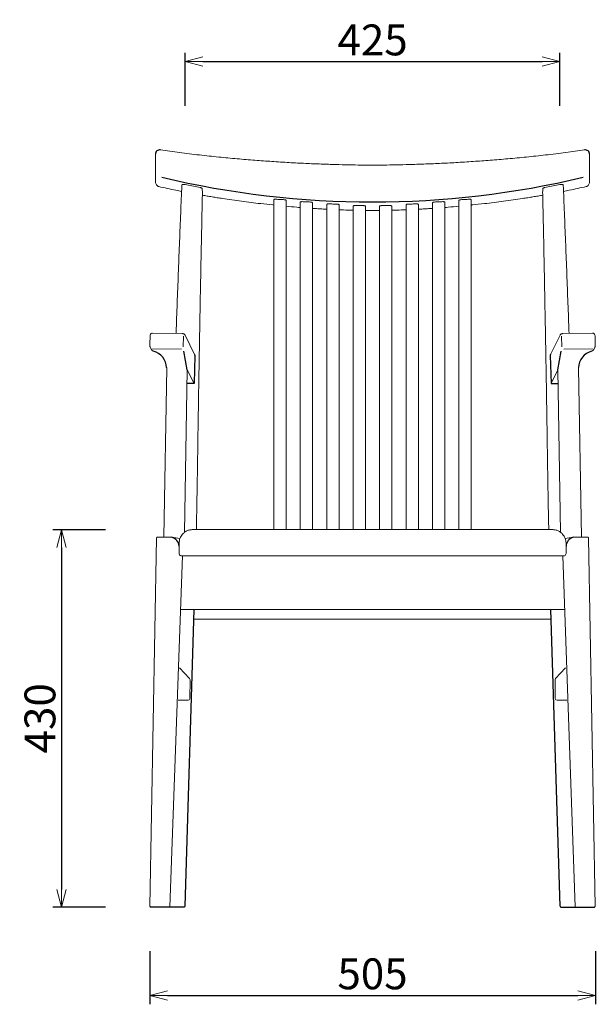
# Model space of a CAD drawing. Extents: x 38671 to 40490, y -6775 to -4950.
# Drawn here: x 38671 to 39323, y -6775 to -5659 of the extents above; entities that cross this region are included whole.
import ezdxf

# ---------------------------------------------------------------- set-up
doc = ezdxf.new("R2010")
doc.units = 0
doc.header["$LTSCALE"] = 0.5
doc.layers.get('0').update_dxf_attribs({"linetype": 'CONTINUOUS', "lineweight": 30})
doc.layers.get('Defpoints').update_dxf_attribs({"linetype": 'CONTINUOUS'})
doc.layers.add('1DIM', color=8, linetype='CONTINUOUS', lineweight=18)
doc.styles.get("Standard").update_dxf_attribs({"font": 'romans.shx', "bigfont": 'extfont2.shx'})
doc.dimstyles.new('NEWX10', dxfattribs={"dimtxt": 3.5, "dimasz": 2, "dimexe": 1, "dimexo": 0, "dimgap": 0.7, "dimtad": 1, "dimdsep": 46, "dimtxsty": 'STANDARD', "dimblk1": 'OPEN30', "dimblk2": 'OPEN30', "dimsah": 1, "dimcen": 0, "dimclrd": 256, "dimclre": 256, "dimclrt": 201, "dimadec": 1, "dimazin": 2, "dimtfac": 0.7, "dimtdec": 4, "dimtmove": 0, "dimatfit": 3, "dimldrblk": 'OPEN30', "dimfxl": 1, "dimtolj": 1, "dimarcsym": 0})

# ---------------------------------------------------------------- blocks, each defined once
blk = doc.blocks.new('_OPEN30')
at = {"color": 0, "linetype": 'ByBlock'}
for p, q in [((-1, 0.268), (0, 0)), ((0, 0), (-1, -0.268)), ((0, 0), (-1, 0))]:
    blk.add_line(p, q, dxfattribs=at)
blk = doc.blocks.new('*D282')
at = {"layer": '1DIM', "lineweight": -2}
for p, q in [((38818.2, -6714.8), (38818.2, -6774.8)), ((39323.3, -6714.8), (39323.3, -6774.8)), ((38838.2, -6764.8), (39303.3, -6764.8))]:
    blk.add_line(p, q, dxfattribs=at)
at = {"layer": 'Defpoints', "color": 0}
for p in [(38818.2, -6664.8), (39323.3, -6664.8), (39323.3, -6764.8)]:
    blk.add_point(p, dxfattribs=at)
at = {"layer": '1DIM', "lineweight": -2, "xscale": 20, "yscale": 20, "zscale": 20, "rotation": 180}
blk.add_blockref('_OPEN30', (38818.2, -6764.8), dxfattribs=at)
at = {"layer": '1DIM', "lineweight": -2, "xscale": 20, "yscale": 20, "zscale": 20}
blk.add_blockref('_OPEN30', (39323.3, -6764.8), dxfattribs=at)
at = {"layer": '1DIM', "color": 201, "insert": (39070.7, -6740.3), "char_height": 35, "attachment_point": 5}
blk.add_mtext('\\A1;\\A1;505 ', dxfattribs=at)
blk = doc.blocks.new('*D286')
at = {"layer": '1DIM', "lineweight": -2}
for p, q in [((38768.2, -6237.2), (38708.2, -6237.2)), ((38718.2, -6257.2), (38718.2, -6644.8)), ((38768.2, -6664.8), (38708.2, -6664.8))]:
    blk.add_line(p, q, dxfattribs=at)
at = {"layer": 'Defpoints', "color": 0}
for p in [(38818.2, -6237.2), (38718.2, -6664.8), (38818.2, -6664.8)]:
    blk.add_point(p, dxfattribs=at)
at = {"layer": '1DIM', "lineweight": -2, "xscale": 20, "yscale": 20, "zscale": 20}
for p, rotation in [((38718.2, -6237.2), 90), ((38718.2, -6664.8), 270)]:
    blk.add_blockref('_OPEN30', p, dxfattribs=dict(at, rotation=rotation))
at = {"layer": '1DIM', "color": 201, "insert": (38693.7, -6450.8), "char_height": 35, "attachment_point": 5, "rotation": 90}
blk.add_mtext('\\A1;430', dxfattribs=at)
blk = doc.blocks.new('*D287')
at = {"layer": '1DIM', "lineweight": -2}
for p, q in [((38858.5, -5756.8), (38858.5, -5696.8)), ((39283, -5756.8), (39283, -5696.8)), ((38878.5, -5706.8), (39263, -5706.8))]:
    blk.add_line(p, q, dxfattribs=at)
at = {"layer": 'Defpoints', "color": 0}
for p in [(39283, -5706.8), (38858.5, -5806.8), (39283, -5806.8)]:
    blk.add_point(p, dxfattribs=at)
at = {"layer": '1DIM', "lineweight": -2, "xscale": 20, "yscale": 20, "zscale": 20, "rotation": 180}
blk.add_blockref('_OPEN30', (38858.5, -5706.8), dxfattribs=at)
at = {"layer": '1DIM', "lineweight": -2, "xscale": 20, "yscale": 20, "zscale": 20}
blk.add_blockref('_OPEN30', (39283, -5706.8), dxfattribs=at)
at = {"layer": '1DIM', "color": 201, "insert": (39070.8, -5682.3), "char_height": 35, "attachment_point": 5}
blk.add_mtext('\\A1;\\A1;425 ', dxfattribs=at)

msp = doc.modelspace()

# ---------------------------------------------------------------- linework, layer by layer
at = {"color": 7, "linetype": 'Continuous', "lineweight": 15}
for p, q in [((38869.633, -5848.425), (38858.316, -5846.077)), ((38875.387, -5849.543), (38869.633, -5848.425)), ((39266.078, -5849.543), (39271.832, -5848.425)), ((39271.832, -5848.425), (39283.148, -5846.077)), ((38958.784, -6237.078), (38958.784, -5863.35)), ((38972.784, -6237.078), (38972.784, -5864.191)), ((38988.781, -6237.078), (38988.781, -5866.15)), ((39002.781, -6237.078), (39002.781, -5866.781)), ((39138.684, -6237.078), (39138.684, -5866.781)), ((39152.684, -6237.078), (39152.684, -5866.15)), ((39168.681, -6237.078), (39168.681, -5864.191)), ((39182.681, -6237.078), (39182.681, -5863.35)), ((39018.781, -6237.078), (39018.781, -5868.694)), ((39032.781, -6237.078), (39032.781, -5869.103)), ((39048.781, -6237.078), (39048.781, -5870.628)), ((39062.781, -6237.078), (39062.781, -5870.78)), ((39062.781, -5875.517), (39070.706, -5875.578)), ((39078.684, -5875.517), (39070.759, -5875.578)), ((39078.684, -6237.078), (39078.684, -5870.78)), ((39092.684, -6237.078), (39092.684, -5870.628)), ((39108.684, -6237.078), (39108.684, -5869.103)), ((39122.684, -6237.078), (39122.684, -5868.694)), ((38818.527, -6017.42), (38818.339, -6026.896)), ((38855.564, -6015.073), (38821.438, -6014.478)), ((38868.867, -6038.67), (38858.198, -6016.759)), ((39272.597, -6038.67), (39283.267, -6016.759)), ((39285.901, -6015.073), (39320.027, -6014.478)), ((39322.938, -6017.42), (39323.126, -6026.896)), ((38818.727, -6030.515), (38820.014, -6033.164)), ((39322.738, -6030.515), (39321.451, -6033.164)), ((38837.364, -6053.72), (38834.015, -6245.579)), ((38837.298, -6053.586), (38837.364, -6053.722)), ((38860.747, -6055.964), (38868.371, -6071.618)), ((39280.718, -6055.964), (39273.094, -6071.618)), ((39304.167, -6053.586), (39304.101, -6053.722)), ((39304.101, -6053.72), (39307.45, -6245.579)), ((38843.223, -6245.737), (38828.244, -6245.517)), ((38852.379, -6247.209), (38843.223, -6245.737)), ((39070.754, -6237.078), (38866.407, -6237.078)), ((39070.711, -6237.078), (39275.057, -6237.078)), ((39289.086, -6247.209), (39298.242, -6245.737)), ((39298.242, -6245.737), (39313.221, -6245.517)), ((38826.005, -6246.575), (38818.204, -6663.808)), ((38851.409, -6252.078), (38851.409, -6264.12)), ((39290.055, -6252.078), (39290.055, -6264.12)), ((39315.46, -6246.575), (39323.261, -6663.808)), ((39070.755, -6266.94), (38853.302, -6266.94)), ((39070.71, -6266.94), (39288.163, -6266.94)), ((38853.007, -6327.735), (39070.756, -6327.735)), ((39288.458, -6327.735), (39070.709, -6327.735)), ((38868.164, -6338.477), (39070.756, -6338.477)), ((39273.301, -6338.477), (39070.709, -6338.477)), ((38863.314, -6405.911), (38851.825, -6393.801)), ((39278.151, -6405.911), (39289.64, -6393.801)), ((38863.871, -6407.332), (38863.614, -6428.458)), ((39277.594, -6407.332), (39277.851, -6428.458)), ((38850.473, -6430.241), (38861.591, -6430.435)), ((39290.992, -6430.241), (39279.874, -6430.435)), ((38818.203, -6663.808), (38819.185, -6664.827)), ((38857.148, -6664.827), (38858.205, -6663.822)), ((39284.317, -6664.827), (39283.26, -6663.822)), ((39323.262, -6663.808), (39322.28, -6664.827))]:
    msp.add_line(p, q, dxfattribs=at)
at = {"lineweight": 15}
for p, q in [((38856.406, -6017.955), (38856.168, -6029.941)), ((39285.059, -6017.955), (39285.297, -6029.941)), ((38854.021, -6032.652), (38821.307, -6032.081)), ((39287.444, -6032.652), (39320.158, -6032.081)), ((38857.532, -6240.209), (38860.747, -6055.964)), ((39283.933, -6240.209), (39280.718, -6055.964)), ((38855.158, -6266.94), (38841.101, -6664.224)), ((39286.307, -6266.94), (39300.364, -6664.224)), ((38840.466, -6664.827), (38841.101, -6664.224)), ((39300.999, -6664.827), (39300.364, -6664.224))]:
    msp.add_line(p, q, dxfattribs=at)
for p, q in [((38860.747, -6055.964), (38856.761, -6034.775)), ((38869.457, -6039.88), (38868.371, -6071.618)), ((38868.867, -6038.67), (38869.457, -6039.88)), ((39272.597, -6038.67), (39272.008, -6039.88)), ((39272.008, -6039.88), (39273.094, -6071.618)), ((39280.718, -6055.964), (39284.704, -6034.775)), ((38868.371, -6071.618), (38860.474, -6071.618)), ((39273.094, -6071.618), (39280.991, -6071.618)), ((38858.205, -6663.822), (38868.492, -6327.735)), ((39283.26, -6663.822), (39272.972, -6327.735)), ((38857.148, -6664.827), (38819.185, -6664.827)), ((39284.317, -6664.827), (39322.28, -6664.827))]:
    msp.add_line(p, q)
for centre, radius, start, end in [((38829.496, -5811.636), 4.786, 78.539981, 183.280609), ((39311.969, -5811.636), 4.786, 356.719391, 101.460019), ((39070.74, -4830.556), 1035.232, 256.662106, 269.999568), ((39070.725, -4830.556), 1035.232, 270.000432, 283.337894), ((38817.196, -6054.283), 20.114, 1.984336, 75.627393), ((39324.269, -6054.283), 20.114, 104.372607, 178.015664), ((38839.859, -6256.835), 11.597, 5.11348, 73.135394), ((39301.606, -6256.835), 11.597, 106.864606, 174.88652)]:
    msp.add_arc(centre, radius, start, end)
at = {"color": 7, "linetype": 'Continuous', "lineweight": 15}
for centre, radius, start, end in [((38822.701, -6031.853), 2.99, 205.997913, 260.142145), ((39318.764, -6031.853), 2.99, 279.857855, 334.002087), ((38854.621, -6264.009), 3.214, 181.964028, 245.757614), ((39286.844, -6264.009), 3.214, 294.242386, 358.035972)]:
    msp.add_arc(centre, radius, start, end, dxfattribs=at)
for centre, start_param, end_param in [((38861.872, -6407.297), 4.37653239, 5.15366092), ((38861.615, -6428.423), 2.80573607, 4.37653239)]:
    msp.add_ellipse(centre, major_axis=(-0.636, 1.911), ratio=0.991534, start_param=start_param, end_param=end_param, dxfattribs=at)
at = {"color": 7, "linetype": 'Continuous', "lineweight": 15, "extrusion": (0, 0, -1)}
for centre, start_param, end_param in [((39279.593, -6407.297), 4.37653239, 5.15366092), ((39279.85, -6428.423), 2.80573607, 4.37653239)]:
    msp.add_ellipse(centre, major_axis=(0.636, 1.911), ratio=0.991534, start_param=start_param, end_param=end_param, dxfattribs=at)
at = {"color": 7, "linetype": 'Continuous', "lineweight": 15}
for points, knots in [([(39070.74, -5824.09), (39066.474, -5824.08), (39057.545, -5824.058), (39043.561, -5823.851), (39028.398, -5823.493), (39012.063, -5822.951), (38994.566, -5822.208), (38975.918, -5821.233), (38956.73, -5820.039), (38937.074, -5818.617), (38917.022, -5816.958), (38896.056, -5814.985), (38874.196, -5812.648), (38852.202, -5810.019), (38837.555, -5807.949), (38830.447, -5806.945)], [0, 0, 0, 0, 0.05275635, 0.11041372, 0.17296918, 0.24041301, 0.31274088, 0.38994333, 0.47200866, 0.55149023, 0.63503473, 0.72263143, 0.81425037, 0.90986187, 1, 1, 1, 1]), ([(39070.725, -5824.09), (39074.991, -5824.08), (39083.92, -5824.058), (39097.904, -5823.851), (39113.067, -5823.493), (39129.402, -5822.951), (39146.899, -5822.208), (39165.547, -5821.233), (39184.735, -5820.039), (39204.391, -5818.617), (39224.443, -5816.958), (39245.409, -5814.985), (39267.269, -5812.648), (39289.263, -5810.019), (39303.91, -5807.949), (39311.018, -5806.945)], [0, 0, 0, 0, 0.05275635, 0.11041372, 0.17296918, 0.24041301, 0.31274088, 0.38994333, 0.47200866, 0.55149023, 0.63503473, 0.72263143, 0.81425037, 0.90986187, 1, 1, 1, 1]), ([(38824.718, -5818.985), (38824.718, -5817.67), (38824.718, -5816.435), (38824.718, -5814.345), (38824.718, -5813.489), (38824.718, -5812.303), (38824.718, -5811.969), (38824.718, -5811.866), (38824.718, -5812.091), (38824.718, -5812.575)], [0, 0, 0, 0, 0.25, 0.25, 0.5, 0.5, 0.75, 0.75, 1, 1, 1, 1]), ([(39316.747, -5818.985), (39316.747, -5817.67), (39316.747, -5816.435), (39316.747, -5814.345), (39316.747, -5813.489), (39316.747, -5812.303), (39316.747, -5811.969), (39316.747, -5811.866), (39316.747, -5812.091), (39316.747, -5812.575)], [0, 0, 0, 0, 0.25, 0.25, 0.5, 0.5, 0.75, 0.75, 1, 1, 1, 1]), ([(38824.718, -5842.937), (38824.749, -5843.42), (38824.813, -5844.414), (38825.372, -5845.926), (38826.248, -5847.124), (38827.314, -5847.976), (38828.023, -5848.252), (38828.399, -5848.398)], [0, 0, 0, 0, 0.2095161, 0.43143252, 0.68427836, 0.83244188, 1, 1, 1, 1]), ([(39316.747, -5842.937), (39316.716, -5843.42), (39316.652, -5844.414), (39316.093, -5845.926), (39315.217, -5847.124), (39314.151, -5847.976), (39313.442, -5848.252), (39313.066, -5848.398)], [0, 0, 0, 0, 0.2095161, 0.43143252, 0.68427836, 0.83244188, 1, 1, 1, 1]), ([(38828.399, -5848.398), (38831.852, -5849.174), (38838.194, -5850.586), (38846.701, -5852.361), (38852.114, -5853.43), (38854.26, -5853.853)], [0, 0, 0, 0, 0.36559608, 0.74851589, 1, 1, 1, 1]), ([(38847.98, -6014.941), (38848.044, -6013.177), (38848.518, -6000.145), (38849.418, -5976.163), (38850.68, -5943.074), (38851.959, -5910.452), (38853.25, -5878.251), (38854.118, -5857.232), (38854.552, -5846.722)], [0, 0, 0, 0, 0.03036849, 0.2242941, 0.41822011, 0.61214747, 0.80607424, 1, 1, 1, 1]), ([(38856.097, -5845.992), (38855.816, -5846.025), (38855.256, -5846.09), (38854.723, -5846.331), (38854.553, -5846.561), (38854.552, -5846.699), (38854.552, -5846.722)], [0, 0, 0, 0, 0.31206587, 0.62408505, 0.93652941, 1, 1, 1, 1]), ([(38858.316, -5846.076), (38857.984, -5846.024), (38857.318, -5845.918), (38856.554, -5845.958), (38856.177, -5845.986), (38856.097, -5845.992)], [0, 0, 0, 0, 0.44008719, 0.8802176, 1, 1, 1, 1]), ([(38877.892, -5854.603), (38877.701, -5863.665), (38877.318, -5881.789), (38876.751, -5909.355), (38876.194, -5937.194), (38875.65, -5965.333), (38875.115, -5993.757), (38874.586, -6022.438), (38874.076, -6051.128), (38873.591, -6079.777), (38873.227, -6103.004), (38872.959, -6120.888), (38872.783, -6132.897), (38872.663, -6141.197), (38872.593, -6145.818), (38872.573, -6147.257), (38872.551, -6148.696), (38872.53, -6150.136), (38872.508, -6151.575), (38872.483, -6153.26), (38872.451, -6155.401), (38872.409, -6158.211), (38872.347, -6162.278), (38872.261, -6167.812), (38872.183, -6172.797), (38872.124, -6176.419), (38872.094, -6178.277), (38872.064, -6180.199), (38872.03, -6182.184), (38871.997, -6184.234), (38871.962, -6186.31), (38871.908, -6189.517), (38871.833, -6193.833), (38871.734, -6199.398), (38871.645, -6204.285), (38871.569, -6208.368), (38871.504, -6211.751), (38871.437, -6215.234), (38871.367, -6218.724), (38871.29, -6222.485), (38871.214, -6226.16), (38871.12, -6230.556), (38871.043, -6234.076), (38870.989, -6236.445), (38870.975, -6237.078)], [0, 0, 0, 0, 0.07489411, 0.14978761, 0.22468042, 0.2995746, 0.37447083, 0.44936591, 0.52425726, 0.59764722, 0.67103421, 0.70327707, 0.73520109, 0.76329703, 0.76697647, 0.77065586, 0.77433535, 0.77801488, 0.78169445, 0.78537405, 0.79093102, 0.7981112, 0.80691468, 0.82210028, 0.84051962, 0.84509915, 0.84984169, 0.8547472, 0.85981574, 0.86504729, 0.87044182, 0.87570958, 0.88959964, 0.90349005, 0.91830731, 0.92701966, 0.93474499, 0.94421591, 0.95368704, 0.96147108, 0.97302755, 0.98183552, 0.9951506, 1, 1, 1, 1]), ([(38877.609, -5850.722), (38877.568, -5850.605), (38877.486, -5850.37), (38876.951, -5850.019), (38876.226, -5849.729), (38875.649, -5849.601), (38875.387, -5849.543)], [0, 0, 0, 0, 0.26194034, 0.52393325, 0.78422507, 1, 1, 1, 1]), ([(38877.892, -5854.603), (38877.845, -5853.957), (38877.75, -5852.665), (38877.656, -5851.37), (38877.609, -5850.722)], [0, 0, 0, 0, 0.49999596, 1, 1, 1, 1]), ([(39263.573, -5854.603), (39263.62, -5853.957), (39263.715, -5852.665), (39263.809, -5851.37), (39263.856, -5850.722)], [0, 0, 0, 0, 0.49999596, 1, 1, 1, 1]), ([(39263.573, -5854.603), (39263.764, -5863.665), (39264.147, -5881.789), (39264.714, -5909.355), (39265.271, -5937.194), (39265.815, -5965.333), (39266.35, -5993.757), (39266.879, -6022.438), (39267.389, -6051.128), (39267.874, -6079.777), (39268.238, -6103.004), (39268.506, -6120.888), (39268.682, -6132.897), (39268.802, -6141.197), (39268.872, -6145.818), (39268.892, -6147.257), (39268.914, -6148.696), (39268.935, -6150.136), (39268.957, -6151.575), (39268.982, -6153.26), (39269.014, -6155.401), (39269.056, -6158.211), (39269.118, -6162.278), (39269.204, -6167.812), (39269.282, -6172.797), (39269.341, -6176.419), (39269.371, -6178.277), (39269.401, -6180.199), (39269.435, -6182.184), (39269.468, -6184.234), (39269.503, -6186.31), (39269.557, -6189.517), (39269.632, -6193.833), (39269.73, -6199.398), (39269.82, -6204.285), (39269.896, -6208.368), (39269.961, -6211.751), (39270.028, -6215.234), (39270.098, -6218.724), (39270.175, -6222.485), (39270.25, -6226.16), (39270.345, -6230.556), (39270.422, -6234.076), (39270.476, -6236.445), (39270.49, -6237.078)], [0, 0, 0, 0, 0.07489411, 0.14978761, 0.22468042, 0.2995746, 0.37447083, 0.44936591, 0.52425726, 0.59764722, 0.67103421, 0.70327707, 0.73520109, 0.76329703, 0.76697647, 0.77065586, 0.77433535, 0.77801488, 0.78169445, 0.78537405, 0.79093102, 0.7981112, 0.80691468, 0.82210028, 0.84051962, 0.84509915, 0.84984169, 0.8547472, 0.85981574, 0.86504729, 0.87044182, 0.87570958, 0.88959964, 0.90349005, 0.91830731, 0.92701966, 0.93474499, 0.94421591, 0.95368704, 0.96147108, 0.97302755, 0.98183552, 0.9951506, 1, 1, 1, 1]), ([(39263.856, -5850.722), (39263.897, -5850.605), (39263.979, -5850.37), (39264.514, -5850.019), (39265.239, -5849.729), (39265.816, -5849.601), (39266.078, -5849.543)], [0, 0, 0, 0, 0.26194034, 0.52393325, 0.78422507, 1, 1, 1, 1]), ([(39283.148, -5846.076), (39283.481, -5846.024), (39284.147, -5845.918), (39284.911, -5845.958), (39285.288, -5845.986), (39285.368, -5845.992)], [0, 0, 0, 0, 0.44008719, 0.8802176, 1, 1, 1, 1]), ([(39285.368, -5845.992), (39285.648, -5846.025), (39286.209, -5846.09), (39286.742, -5846.331), (39286.912, -5846.561), (39286.913, -5846.699), (39286.913, -5846.722)], [0, 0, 0, 0, 0.31206587, 0.62408505, 0.93652941, 1, 1, 1, 1]), ([(39293.485, -6014.941), (39293.421, -6013.177), (39292.947, -6000.145), (39292.047, -5976.163), (39290.785, -5943.074), (39289.506, -5910.452), (39288.215, -5878.251), (39287.347, -5857.232), (39286.913, -5846.722)], [0, 0, 0, 0, 0.03036849, 0.2242941, 0.41822011, 0.61214747, 0.80607424, 1, 1, 1, 1]), ([(39313.066, -5848.398), (39309.613, -5849.174), (39303.271, -5850.586), (39294.764, -5852.361), (39289.351, -5853.43), (39287.205, -5853.853)], [0, 0, 0, 0, 0.36559608, 0.74851589, 1, 1, 1, 1]), ([(38877.816, -5858.22), (38879.594, -5858.527), (38883.282, -5859.164), (38888.915, -5860.097), (38894.736, -5861.034), (38905.814, -5862.758), (38922.193, -5865.115), (38941.282, -5867.479), (38953.498, -5868.867), (38958.461, -5869.355), (38958.784, -5869.386)], [0, 0, 0, 0, 0.06644413, 0.13784805, 0.21014429, 0.28331996, 0.55001981, 0.81774106, 0.98811448, 1, 1, 1, 1]), ([(38961.024, -5862.766), (38960.767, -5862.758), (38960.254, -5862.743), (38959.571, -5862.83), (38959.066, -5862.989), (38958.816, -5863.175), (38958.793, -5863.303), (38958.784, -5863.35)], [0, 0, 0, 0, 0.22227572, 0.44484248, 0.66315203, 0.87499141, 1, 1, 1, 1]), ([(38970.544, -5863.339), (38968.957, -5863.246), (38965.783, -5863.06), (38962.61, -5862.864), (38961.024, -5862.766)], [0, 0, 0, 0, 0.4999931, 1, 1, 1, 1]), ([(38972.784, -5864.191), (38972.76, -5864.11), (38972.712, -5863.948), (38972.341, -5863.713), (38971.791, -5863.518), (38971.158, -5863.389), (38970.726, -5863.354), (38970.544, -5863.339)], [0, 0, 0, 0, 0.20743896, 0.41478414, 0.62568382, 0.842533, 1, 1, 1, 1]), ([(38991.021, -5865.535), (38990.764, -5865.531), (38990.25, -5865.523), (38989.566, -5865.621), (38989.061, -5865.786), (38988.813, -5865.976), (38988.79, -5866.103), (38988.781, -5866.15)], [0, 0, 0, 0, 0.22260898, 0.44527841, 0.6640304, 0.8763567, 1, 1, 1, 1]), ([(39000.541, -5865.965), (38998.954, -5865.896), (38995.781, -5865.757), (38992.608, -5865.609), (38991.021, -5865.535)], [0, 0, 0, 0, 0.49997578, 1, 1, 1, 1]), ([(39002.781, -5866.781), (39002.757, -5866.701), (39002.709, -5866.54), (39002.339, -5866.312), (39001.791, -5866.126), (39001.158, -5866.006), (39000.724, -5865.977), (39000.541, -5865.965)], [0, 0, 0, 0, 0.2072154, 0.41433959, 0.62467809, 0.84105265, 1, 1, 1, 1]), ([(39138.684, -5866.781), (39138.708, -5866.701), (39138.755, -5866.54), (39139.126, -5866.312), (39139.674, -5866.126), (39140.307, -5866.006), (39140.741, -5865.977), (39140.924, -5865.965)], [0, 0, 0, 0, 0.2072154, 0.41433959, 0.62467809, 0.84105265, 1, 1, 1, 1]), ([(39140.924, -5865.965), (39142.511, -5865.896), (39145.684, -5865.757), (39148.857, -5865.609), (39150.444, -5865.535)], [0, 0, 0, 0, 0.49997578, 1, 1, 1, 1]), ([(39150.444, -5865.535), (39150.701, -5865.531), (39151.215, -5865.523), (39151.899, -5865.621), (39152.404, -5865.786), (39152.652, -5865.976), (39152.675, -5866.103), (39152.684, -5866.15)], [0, 0, 0, 0, 0.22260898, 0.44527841, 0.6640304, 0.8763567, 1, 1, 1, 1]), ([(39168.681, -5864.191), (39168.705, -5864.11), (39168.753, -5863.948), (39169.124, -5863.713), (39169.674, -5863.518), (39170.307, -5863.389), (39170.739, -5863.354), (39170.921, -5863.339)], [0, 0, 0, 0, 0.20743896, 0.41478414, 0.62568382, 0.842533, 1, 1, 1, 1]), ([(39170.921, -5863.339), (39172.508, -5863.246), (39175.681, -5863.06), (39178.855, -5862.864), (39180.441, -5862.766)], [0, 0, 0, 0, 0.4999931, 1, 1, 1, 1]), ([(39180.441, -5862.766), (39180.698, -5862.758), (39181.211, -5862.743), (39181.894, -5862.83), (39182.399, -5862.989), (39182.648, -5863.175), (39182.672, -5863.303), (39182.681, -5863.35)], [0, 0, 0, 0, 0.22227572, 0.44484248, 0.66315203, 0.87499141, 1, 1, 1, 1]), ([(39263.649, -5858.22), (39261.871, -5858.527), (39258.183, -5859.164), (39252.549, -5860.097), (39246.729, -5861.034), (39235.651, -5862.758), (39219.272, -5865.115), (39200.183, -5867.479), (39187.967, -5868.867), (39183.004, -5869.355), (39182.681, -5869.386)], [0, 0, 0, 0, 0.06644413, 0.13784805, 0.21014429, 0.28331996, 0.55001981, 0.81774106, 0.98811448, 1, 1, 1, 1]), ([(38972.784, -5870.755), (38976.884, -5871.13), (38982.211, -5871.618), (38987.551, -5872.02), (38988.781, -5872.113)], [0, 0, 0, 0, 0.76970812, 1, 1, 1, 1]), ([(39002.781, -5873.145), (39004.226, -5873.241), (39007.756, -5873.474), (39013.089, -5873.798), (39016.979, -5874.006), (39018.781, -5874.102)], [0, 0, 0, 0, 0.27120515, 0.66235817, 1, 1, 1, 1]), ([(39021.021, -5868.046), (39020.764, -5868.046), (39020.249, -5868.047), (39019.565, -5868.154), (39019.059, -5868.328), (39018.813, -5868.521), (39018.789, -5868.647), (39018.781, -5868.694)], [0, 0, 0, 0, 0.22276429, 0.4457673, 0.66503561, 0.87778273, 1, 1, 1, 1]), ([(39030.541, -5868.325), (39028.954, -5868.281), (39025.781, -5868.194), (39022.608, -5868.095), (39021.021, -5868.046)], [0, 0, 0, 0, 0.50000743, 1, 1, 1, 1]), ([(39032.781, -5869.103), (39032.757, -5869.023), (39032.709, -5868.864), (39032.34, -5868.643), (39031.793, -5868.466), (39031.16, -5868.356), (39030.726, -5868.334), (39030.541, -5868.325)], [0, 0, 0, 0, 0.206985048, 0.413813724, 0.623705542, 0.839672547, 1, 1, 1, 1]), ([(39032.781, -5874.751), (39034.48, -5874.821), (39039.506, -5875.025), (39044.84, -5875.203), (39048.476, -5875.276), (39048.781, -5875.282)], [0, 0, 0, 0, 0.31869693, 0.94287523, 1, 1, 1, 1]), ([(39051.021, -5869.943), (39050.763, -5869.948), (39050.248, -5869.957), (39049.563, -5870.077), (39049.058, -5870.259), (39048.812, -5870.455), (39048.789, -5870.582), (39048.781, -5870.628)], [0, 0, 0, 0, 0.22315807, 0.44629582, 0.66594625, 0.87913735, 1, 1, 1, 1]), ([(39060.541, -5870.047), (39058.954, -5870.033), (39055.781, -5870.006), (39052.608, -5869.964), (39051.021, -5869.943)], [0, 0, 0, 0, 0.50001571, 1, 1, 1, 1]), ([(39062.781, -5870.78), (39062.757, -5870.701), (39062.709, -5870.543), (39062.341, -5870.33), (39061.795, -5870.164), (39061.162, -5870.066), (39060.728, -5870.053), (39060.541, -5870.047)], [0, 0, 0, 0, 0.2067279, 0.41331643, 0.62287629, 0.8382889, 1, 1, 1, 1]), ([(39078.684, -5870.78), (39078.708, -5870.701), (39078.755, -5870.543), (39079.124, -5870.33), (39079.67, -5870.164), (39080.303, -5870.066), (39080.737, -5870.053), (39080.924, -5870.047)], [0, 0, 0, 0, 0.2067279, 0.41331643, 0.62287629, 0.8382889, 1, 1, 1, 1]), ([(39080.924, -5870.047), (39082.51, -5870.033), (39085.684, -5870.006), (39088.857, -5869.964), (39090.444, -5869.943)], [0, 0, 0, 0, 0.50001571, 1, 1, 1, 1]), ([(39090.444, -5869.943), (39090.702, -5869.948), (39091.217, -5869.957), (39091.902, -5870.077), (39092.407, -5870.259), (39092.653, -5870.455), (39092.676, -5870.582), (39092.684, -5870.628)], [0, 0, 0, 0, 0.22315807, 0.44629582, 0.66594625, 0.87913735, 1, 1, 1, 1]), ([(39108.684, -5874.751), (39106.985, -5874.821), (39101.959, -5875.025), (39096.625, -5875.203), (39092.989, -5875.276), (39092.684, -5875.282)], [0, 0, 0, 0, 0.31869693, 0.94287523, 1, 1, 1, 1]), ([(39108.684, -5869.103), (39108.708, -5869.023), (39108.755, -5868.864), (39109.125, -5868.643), (39109.672, -5868.466), (39110.305, -5868.356), (39110.739, -5868.334), (39110.924, -5868.325)], [0, 0, 0, 0, 0.206985048, 0.413813724, 0.623705542, 0.839672547, 1, 1, 1, 1]), ([(39110.924, -5868.325), (39112.511, -5868.281), (39115.684, -5868.194), (39118.857, -5868.095), (39120.444, -5868.046)], [0, 0, 0, 0, 0.50000743, 1, 1, 1, 1]), ([(39120.444, -5868.046), (39120.701, -5868.046), (39121.216, -5868.047), (39121.9, -5868.154), (39122.406, -5868.328), (39122.652, -5868.521), (39122.676, -5868.647), (39122.684, -5868.694)], [0, 0, 0, 0, 0.22276429, 0.4457673, 0.66503561, 0.87778273, 1, 1, 1, 1]), ([(39138.684, -5873.145), (39137.239, -5873.241), (39133.709, -5873.474), (39128.376, -5873.798), (39124.486, -5874.006), (39122.684, -5874.102)], [0, 0, 0, 0, 0.27120515, 0.66235817, 1, 1, 1, 1]), ([(39168.681, -5870.755), (39164.581, -5871.13), (39159.254, -5871.618), (39153.914, -5872.02), (39152.684, -5872.113)], [0, 0, 0, 0, 0.76970812, 1, 1, 1, 1]), ([(38821.438, -6014.478), (38821.194, -6014.52), (38820.403, -6014.595), (38819.394, -6015.276), (38818.681, -6016.264), (38818.58, -6017.053), (38818.527, -6017.42)], [0, 0, 0, 0, 0.24991446, 0.50001509, 0.74987395, 1, 1, 1, 1]), ([(38858.221, -6016.808), (38858.08, -6016.56), (38857.8, -6016.067), (38857.136, -6015.517), (38856.358, -6015.146), (38855.789, -6015.098), (38855.564, -6015.073)], [0, 0, 0, 0, 0.25062824, 0.49840269, 0.75133085, 1, 1, 1, 1]), ([(39283.244, -6016.808), (39283.385, -6016.56), (39283.665, -6016.067), (39284.329, -6015.517), (39285.107, -6015.146), (39285.676, -6015.098), (39285.901, -6015.073)], [0, 0, 0, 0, 0.25062824, 0.49840269, 0.75133085, 1, 1, 1, 1]), ([(39320.027, -6014.478), (39320.271, -6014.52), (39321.062, -6014.595), (39322.071, -6015.276), (39322.784, -6016.264), (39322.884, -6017.053), (39322.938, -6017.42)], [0, 0, 0, 0, 0.24991446, 0.50001509, 0.74987395, 1, 1, 1, 1]), ([(38818.339, -6026.896), (38818.335, -6027.211), (38818.326, -6027.831), (38818.326, -6028.749), (38818.404, -6029.532), (38818.552, -6030.138), (38818.667, -6030.386), (38818.727, -6030.515)], [0, 0, 0, 0, 0.22592043, 0.44571477, 0.69768749, 0.84275795, 1, 1, 1, 1]), ([(39323.126, -6026.896), (39323.13, -6027.211), (39323.139, -6027.831), (39323.139, -6028.749), (39323.061, -6029.532), (39322.913, -6030.138), (39322.798, -6030.386), (39322.738, -6030.515)], [0, 0, 0, 0, 0.22592043, 0.44571477, 0.69768749, 0.84275795, 1, 1, 1, 1]), ([(38828.244, -6245.517), (38828.086, -6245.521), (38827.532, -6245.538), (38827.259, -6245.519), (38826.736, -6245.613), (38826.536, -6245.699), (38826.376, -6245.802), (38826.225, -6245.951), (38826.103, -6246.139), (38826.021, -6246.352), (38826.009, -6246.501), (38826.004, -6246.574)], [0, 0, 0, 0, 0.17051187, 0.60139318, 0.69136076, 0.7373958, 0.78621336, 0.83840537, 0.89290315, 0.94760781, 1, 1, 1, 1]), ([(38866.407, -6237.078), (38866.407, -6237.078), (38863.355, -6237.232), (38860.337, -6238.4), (38857.627, -6239.989), (38855.374, -6242.03), (38853.61, -6244.395), (38852.372, -6246.988), (38851.63, -6249.666), (38851.55, -6251.463), (38851.409, -6252.078)], [0, 0, 0, 0, 0.13751255, 0.27376284, 0.40552667, 0.53047375, 0.6531237, 0.77369496, 0.88992299, 1, 1, 1, 1]), ([(39275.057, -6237.078), (39275.057, -6237.078), (39278.11, -6237.232), (39281.128, -6238.4), (39283.838, -6239.989), (39286.091, -6242.03), (39287.855, -6244.395), (39289.093, -6246.988), (39289.835, -6249.666), (39289.915, -6251.463), (39290.055, -6252.078)], [0, 0, 0, 0, 0.13751255, 0.27376284, 0.40552667, 0.53047375, 0.6531237, 0.77369496, 0.88992299, 1, 1, 1, 1]), ([(39313.221, -6245.517), (39313.378, -6245.521), (39313.933, -6245.538), (39314.206, -6245.519), (39314.729, -6245.613), (39314.929, -6245.699), (39315.088, -6245.802), (39315.24, -6245.951), (39315.362, -6246.139), (39315.443, -6246.352), (39315.455, -6246.501), (39315.461, -6246.574)], [0, 0, 0, 0, 0.17051187, 0.60139318, 0.69136076, 0.7373958, 0.78621336, 0.83840537, 0.89290315, 0.94760781, 1, 1, 1, 1])]:
    msp.add_open_spline(points, degree=3, knots=knots, dxfattribs=at)
for points in [[(38824.718, -5837.412), (38824.718, -5831.27), (38824.718, -5825.128), (38824.718, -5818.985)], [(39316.747, -5837.412), (39316.747, -5831.27), (39316.747, -5825.128), (39316.747, -5818.985)], [(38824.718, -5842.937), (38824.718, -5841.101), (38824.718, -5839.259), (38824.718, -5837.412)], [(39316.747, -5842.937), (39316.747, -5841.101), (39316.747, -5839.259), (39316.747, -5837.412)]]:
    msp.add_open_spline(points, degree=3, dxfattribs=at)

# ---------------------------------------------------------------- dimensions: what is measured, and where the dimension line sits
at = {"layer": '1DIM'}
for base, p1, p2, picture, middle in [((39283.034, -5706.85), (38858.498, -5806.85), (39283.034, -5806.85), '*D287', (39070.766, -5682.35)), ((39323.262, -6764.827), (38818.203, -6664.827), (39323.262, -6664.827), '*D282', (39070.732, -6740.327))]:
    dim = msp.add_linear_dim(base=base, p1=p1, p2=p2, text='\\A1;<>', dimstyle='NEWX10', override={"dimscale": 10, "dimexo": 5, "dimdec": 0, "dimpost": ' '}, dxfattribs=at)
    dim.commit()
    dim.dimension.update_dxf_attribs({"geometry": picture, "text_midpoint": middle})
dim = msp.add_linear_dim(base=(38718.203, -6664.827), p1=(38818.203, -6237.166), p2=(38818.203, -6664.827), angle=90, text='430', dimstyle='NEWX10', override={"dimscale": 10, "dimexo": 5, "dimpost": ' '}, dxfattribs=at)
dim.commit()
dim.dimension.update_dxf_attribs({"geometry": '*D286', "text_midpoint": (38718.203, -6450.759), "dimtype": 160})

doc.saveas('drawing.dxf')
